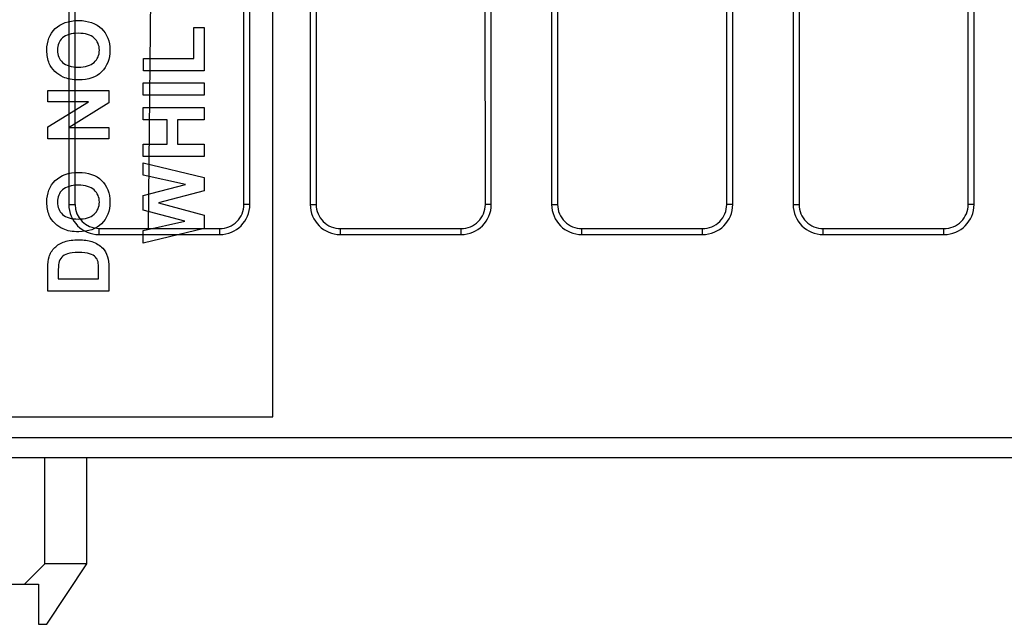
# Model space of a CAD drawing. Extents: x 0 to 51, y 0 to 33.
# Drawn here: x 34.1 to 35.1, y 8.8 to 9.4 of the extents above; entities that cross this region are included whole.
import ezdxf

# ---------------------------------------------------------------- set-up
doc = ezdxf.new("R2010")
doc.units = 0
doc.header["$LTSCALE"] = 0.25
doc.header["$MEASUREMENT"] = 0
for name, color, linetype in [('0530-0671-01', 11, 'CONTINUOUS'), ('1428-0015-01', 9, 'CONTINUOUS'), ('1428-0015-02', 9, 'CONTINUOUS')]:
    doc.layers.add(name, color=color, linetype=linetype)

msp = doc.modelspace()

# ---------------------------------------------------------------- linework, layer by layer
at = {"layer": '0530-0671-01', "color": 9}
msp.add_lwpolyline([(33.87415, 8.97599), (34.37415, 8.97599), (34.37415, 10.27598), (33.87415, 10.27598), (33.87415, 8.97599)], dxfattribs=at)
at = {"layer": '0530-0671-01'}
for points, knots in [([(34.15525, 9.32176), (34.15367, 9.32549), (34.15289, 9.32978), (34.15289, 9.33466), (34.15289, 9.33466), (34.15289, 9.34348), (34.15561, 9.35053), (34.16107, 9.35583)], [0.3, 0.3, 0.3, 0.3, 0.4, 0.4, 0.4, 0.4, 0.5, 0.5, 0.5, 0.5]), ([(34.16107, 9.35583), (34.16651, 9.36113), (34.1741, 9.36378), (34.18381, 9.36378), (34.18381, 9.36378), (34.19345, 9.36378), (34.20097, 9.36114), (34.20642, 9.35589)], [0.5, 0.5, 0.5, 0.5, 0.6, 0.6, 0.6, 0.6, 0.7, 0.7, 0.7, 0.7]), ([(34.20642, 9.35589), (34.21185, 9.35063), (34.21457, 9.34361), (34.21457, 9.33483), (34.21457, 9.33483), (34.21457, 9.32592), (34.21186, 9.31884), (34.20646, 9.31359)], [0.7, 0.7, 0.7, 0.7, 0.8, 0.8, 0.8, 0.8, 0.9, 0.9, 0.9, 0.9]), ([(34.16822, 9.34677), (34.16486, 9.34376), (34.16318, 9.33976), (34.16318, 9.33479), (34.16318, 9.33479), (34.16318, 9.3298), (34.16489, 9.32578), (34.16829, 9.32273)], [0.625, 0.625, 0.625, 0.625, 0.75, 0.75, 0.75, 0.75, 0.875, 0.875, 0.875, 0.875]), ([(34.19908, 9.34665), (34.19563, 9.34973), (34.19045, 9.35127), (34.18353, 9.35127), (34.18353, 9.35127), (34.17669, 9.35127), (34.1716, 9.34977), (34.16822, 9.34677)], [0.375, 0.375, 0.375, 0.375, 0.5, 0.5, 0.5, 0.5, 0.625, 0.625, 0.625, 0.625]), ([(34.19906, 9.32286), (34.20254, 9.32599), (34.20428, 9.32996), (34.20428, 9.33479), (34.20428, 9.33479), (34.20428, 9.33959), (34.20256, 9.34355), (34.19908, 9.34665)], [0.125, 0.125, 0.125, 0.125, 0.25, 0.25, 0.25, 0.25, 0.375, 0.375, 0.375, 0.375]), ([(34.16107, 9.20717), (34.16651, 9.21246), (34.1741, 9.21511), (34.18381, 9.21511), (34.18381, 9.21511), (34.19345, 9.21511), (34.20097, 9.21248), (34.20642, 9.20722)], [0.5, 0.5, 0.5, 0.5, 0.6, 0.6, 0.6, 0.6, 0.7, 0.7, 0.7, 0.7]), ([(34.15525, 9.17309), (34.15367, 9.17683), (34.15289, 9.18112), (34.15289, 9.186), (34.15289, 9.186), (34.15289, 9.19482), (34.15561, 9.20187), (34.16107, 9.20717)], [0.3, 0.3, 0.3, 0.3, 0.4, 0.4, 0.4, 0.4, 0.5, 0.5, 0.5, 0.5]), ([(34.19908, 9.19798), (34.19563, 9.20107), (34.19045, 9.20261), (34.18353, 9.20261), (34.18353, 9.20261), (34.17669, 9.20261), (34.1716, 9.20111), (34.16822, 9.19811)], [0.375, 0.375, 0.375, 0.375, 0.5, 0.5, 0.5, 0.5, 0.625, 0.625, 0.625, 0.625]), ([(34.20642, 9.20722), (34.21185, 9.20197), (34.21457, 9.19495), (34.21457, 9.18616), (34.21457, 9.18616), (34.21457, 9.17726), (34.21186, 9.17018), (34.20646, 9.16492)], [0.7, 0.7, 0.7, 0.7, 0.8, 0.8, 0.8, 0.8, 0.9, 0.9, 0.9, 0.9]), ([(34.16822, 9.19811), (34.16486, 9.1951), (34.16318, 9.1911), (34.16318, 9.18613), (34.16318, 9.18613), (34.16318, 9.18114), (34.16489, 9.17712), (34.16829, 9.17407)], [0.625, 0.625, 0.625, 0.625, 0.75, 0.75, 0.75, 0.75, 0.875, 0.875, 0.875, 0.875]), ([(34.19906, 9.17419), (34.20254, 9.17733), (34.20428, 9.1813), (34.20428, 9.18613), (34.20428, 9.18613), (34.20428, 9.19093), (34.20256, 9.19489), (34.19908, 9.19798)], [0.125, 0.125, 0.125, 0.125, 0.25, 0.25, 0.25, 0.25, 0.375, 0.375, 0.375, 0.375]), ([(34.17019, 9.14729), (34.17401, 9.14859), (34.17871, 9.14925), (34.18431, 9.14925), (34.18431, 9.14925), (34.18921, 9.14925), (34.19345, 9.14863), (34.197, 9.14741)], [0.3636364, 0.3636364, 0.3636364, 0.3636364, 0.4545455, 0.4545455, 0.4545455, 0.4545455, 0.5454545, 0.5454545, 0.5454545, 0.5454545]), ([(34.19469, 9.13553), (34.19203, 9.13635), (34.18838, 9.13676), (34.18377, 9.13676), (34.18377, 9.13676), (34.17916, 9.13676), (34.17562, 9.13635), (34.17316, 9.13553)], [0.4545455, 0.4545455, 0.4545455, 0.4545455, 0.5454545, 0.5454545, 0.5454545, 0.5454545, 0.6363636, 0.6363636, 0.6363636, 0.6363636])]:
    msp.add_open_spline(points, degree=3, knots=knots, dxfattribs=at)
for points in [[(34.2966, 9.3568), (34.2966, 9.3568), (34.30666, 9.3568), (34.30666, 9.3568)], [(34.2966, 9.32676), (34.2966, 9.32676), (34.2966, 9.3568), (34.2966, 9.3568)], [(34.30666, 9.3568), (34.30666, 9.3568), (34.30666, 9.31467), (34.30666, 9.31467)], [(34.24749, 9.32676), (34.24749, 9.32676), (34.2966, 9.32676), (34.2966, 9.32676)], [(34.24749, 9.31467), (34.24749, 9.31467), (34.24749, 9.32676), (34.24749, 9.32676)], [(34.16061, 9.31402), (34.15821, 9.31638), (34.15642, 9.31895), (34.15525, 9.32176)], [(34.16829, 9.32273), (34.17169, 9.31969), (34.17682, 9.31816), (34.18369, 9.31816)], [(34.18369, 9.31816), (34.19045, 9.31816), (34.19557, 9.31974), (34.19906, 9.32286)], [(34.16879, 9.30844), (34.16577, 9.30981), (34.16303, 9.31166), (34.16061, 9.31402)], [(34.1841, 9.30572), (34.17801, 9.30572), (34.17292, 9.30662), (34.16879, 9.30844)], [(34.20646, 9.31359), (34.20104, 9.30833), (34.19358, 9.30572), (34.1841, 9.30572)], [(34.30666, 9.31467), (34.30666, 9.31467), (34.24749, 9.31467), (34.24749, 9.31467)], [(34.247, 9.30283), (34.247, 9.30283), (34.30666, 9.30283), (34.30666, 9.30283)], [(34.247, 9.29074), (34.247, 9.29074), (34.247, 9.30283), (34.247, 9.30283)], [(34.30666, 9.30283), (34.30666, 9.30283), (34.30666, 9.29074), (34.30666, 9.29074)], [(34.1539, 9.29539), (34.1539, 9.29539), (34.21356, 9.29539), (34.21356, 9.29539)], [(34.1539, 9.28415), (34.1539, 9.28415), (34.1539, 9.29539), (34.1539, 9.29539)], [(34.21356, 9.29539), (34.21356, 9.29539), (34.21356, 9.28325), (34.21356, 9.28325)], [(34.30666, 9.29074), (34.30666, 9.29074), (34.247, 9.29074), (34.247, 9.29074)], [(34.19374, 9.28415), (34.19374, 9.28415), (34.1539, 9.28415), (34.1539, 9.28415)], [(34.1539, 9.25965), (34.1539, 9.25965), (34.19374, 9.28415), (34.19374, 9.28415)], [(34.21356, 9.28325), (34.21356, 9.28325), (34.17466, 9.25912), (34.17466, 9.25912)], [(34.247, 9.27862), (34.247, 9.27862), (34.30666, 9.27862), (34.30666, 9.27862)], [(34.247, 9.26654), (34.247, 9.26654), (34.247, 9.27862), (34.247, 9.27862)], [(34.30666, 9.27862), (34.30666, 9.27862), (34.30666, 9.26654), (34.30666, 9.26654)], [(34.1539, 9.24789), (34.1539, 9.24789), (34.1539, 9.25965), (34.1539, 9.25965)], [(34.17466, 9.25912), (34.17466, 9.25912), (34.21356, 9.25912), (34.21356, 9.25912)], [(34.21356, 9.25912), (34.21356, 9.25912), (34.21356, 9.24789), (34.21356, 9.24789)], [(34.27047, 9.26654), (34.27047, 9.26654), (34.247, 9.26654), (34.247, 9.26654)], [(34.27047, 9.24286), (34.27047, 9.24286), (34.27047, 9.26654), (34.27047, 9.26654)], [(34.28057, 9.26654), (34.28057, 9.26654), (34.28057, 9.24286), (34.28057, 9.24286)], [(34.30666, 9.26654), (34.30666, 9.26654), (34.28057, 9.26654), (34.28057, 9.26654)], [(34.21356, 9.24789), (34.21356, 9.24789), (34.1539, 9.24789), (34.1539, 9.24789)], [(34.247, 9.24286), (34.247, 9.24286), (34.27047, 9.24286), (34.27047, 9.24286)], [(34.247, 9.23076), (34.247, 9.23076), (34.247, 9.24286), (34.247, 9.24286)], [(34.28057, 9.24286), (34.28057, 9.24286), (34.30666, 9.24286), (34.30666, 9.24286)], [(34.30666, 9.24286), (34.30666, 9.24286), (34.30666, 9.23076), (34.30666, 9.23076)], [(34.30666, 9.23076), (34.30666, 9.23076), (34.247, 9.23076), (34.247, 9.23076)], [(34.247, 9.22456), (34.247, 9.22456), (34.30666, 9.21002), (34.30666, 9.21002)], [(34.247, 9.21239), (34.247, 9.21239), (34.247, 9.22456), (34.247, 9.22456)], [(34.28867, 9.20321), (34.28867, 9.20321), (34.247, 9.21239), (34.247, 9.21239)], [(34.247, 9.19272), (34.247, 9.19272), (34.28867, 9.20321), (34.28867, 9.20321)], [(34.30666, 9.21002), (34.30666, 9.21002), (34.30666, 9.1972), (34.30666, 9.1972)], [(34.247, 9.17835), (34.247, 9.17835), (34.247, 9.19272), (34.247, 9.19272)], [(34.30666, 9.1972), (34.30666, 9.1972), (34.26206, 9.18529), (34.26206, 9.18529)], [(34.26206, 9.18529), (34.26206, 9.18529), (34.30666, 9.1734), (34.30666, 9.1734)], [(34.16061, 9.16536), (34.15821, 9.16772), (34.15642, 9.17029), (34.15525, 9.17309)], [(34.16829, 9.17407), (34.17169, 9.17103), (34.17682, 9.1695), (34.18369, 9.1695)], [(34.18369, 9.1695), (34.19045, 9.1695), (34.19557, 9.17107), (34.19906, 9.17419)], [(34.28797, 9.1674), (34.28797, 9.1674), (34.247, 9.17835), (34.247, 9.17835)], [(34.30666, 9.1734), (34.30666, 9.1734), (34.30666, 9.16029), (34.30666, 9.16029)], [(34.16879, 9.15978), (34.16577, 9.16115), (34.16303, 9.163), (34.16061, 9.16536)], [(34.20646, 9.16492), (34.20104, 9.15967), (34.19358, 9.15705), (34.1841, 9.15705)], [(34.247, 9.15837), (34.247, 9.15837), (34.28797, 9.1674), (34.28797, 9.1674)], [(34.1841, 9.15705), (34.17801, 9.15705), (34.17292, 9.15796), (34.16879, 9.15978)], [(34.30666, 9.16029), (34.30666, 9.16029), (34.247, 9.14601), (34.247, 9.14601)], [(34.247, 9.14601), (34.247, 9.14601), (34.247, 9.15837), (34.247, 9.15837)], [(34.16054, 9.14157), (34.16317, 9.14407), (34.16639, 9.14599), (34.17019, 9.14729)], [(34.197, 9.14741), (34.20134, 9.14592), (34.20485, 9.14378), (34.20753, 9.141)], [(34.15504, 9.13255), (34.15607, 9.13606), (34.1579, 9.13907), (34.16054, 9.14157)], [(34.17316, 9.13553), (34.17068, 9.13471), (34.16875, 9.13357), (34.16738, 9.13211)], [(34.20046, 9.13237), (34.19929, 9.13366), (34.19736, 9.13471), (34.19469, 9.13553)], [(34.20753, 9.141), (34.20957, 9.13891), (34.21116, 9.13607), (34.21229, 9.13251)], [(34.1539, 9.12116), (34.1539, 9.12614), (34.15428, 9.12993), (34.15504, 9.13255)], [(34.16457, 9.1265), (34.16418, 9.12482), (34.164, 9.12152), (34.164, 9.11658)], [(34.16738, 9.13211), (34.16599, 9.13063), (34.16506, 9.12876), (34.16457, 9.1265)], [(34.20293, 9.12749), (34.20245, 9.12944), (34.20163, 9.13107), (34.20046, 9.13237)], [(34.2035, 9.12018), (34.2035, 9.12355), (34.20332, 9.12599), (34.20293, 9.12749)], [(34.21229, 9.13251), (34.21314, 9.12985), (34.21356, 9.12628), (34.21356, 9.12181)], [(34.1539, 9.09907), (34.1539, 9.09907), (34.1539, 9.12116), (34.1539, 9.12116)], [(34.164, 9.11658), (34.164, 9.11658), (34.164, 9.11116), (34.164, 9.11116)], [(34.2035, 9.11116), (34.2035, 9.11116), (34.2035, 9.12018), (34.2035, 9.12018)], [(34.21356, 9.12181), (34.21356, 9.12181), (34.21356, 9.09907), (34.21356, 9.09907)], [(34.164, 9.11116), (34.164, 9.11116), (34.2035, 9.11116), (34.2035, 9.11116)], [(34.21356, 9.09907), (34.21356, 9.09907), (34.1539, 9.09907), (34.1539, 9.09907)]]:
    msp.add_open_spline(points, degree=3, dxfattribs=at)
at = {"layer": '1428-0015-01', "linetype": 'Continuous'}
for p, q in [((34.82398, 9.18384), (34.82398, 10.18778)), ((34.88304, 10.18778), (34.88304, 9.18384)), ((35.0602, 9.18384), (35.0602, 10.18778)), ((34.58776, 9.18384), (34.58776, 9.99115)), ((34.64682, 9.99901), (34.64682, 9.18384)), ((34.35154, 9.18384), (34.35154, 9.96483)), ((34.4106, 9.97091), (34.4106, 9.18384)), ((34.17437, 9.94775), (34.17437, 9.18384)), ((34.18042, 9.18384), (34.18042, 9.62268)), ((34.25248, 9.16012), (34.25652, 9.62268)), ((34.34573, 9.18384), (34.34564, 9.62283)), ((34.41649, 9.62283), (34.41641, 9.18384)), ((34.58195, 9.18384), (34.58186, 9.62283)), ((34.65271, 9.62283), (34.65263, 9.18384)), ((34.81817, 9.18384), (34.81808, 9.62283)), ((34.88894, 9.62283), (34.88885, 9.18384)), ((35.05439, 9.18384), (35.0543, 9.62283)), ((34.17437, 9.18384), (34.18042, 9.18384)), ((34.35154, 9.18384), (34.34573, 9.18384)), ((34.4106, 9.18384), (34.41641, 9.18384)), ((34.58776, 9.18384), (34.58195, 9.18384)), ((34.64682, 9.18384), (34.65263, 9.18384)), ((34.82398, 9.18384), (34.81817, 9.18384)), ((34.88304, 9.18384), (34.88885, 9.18384)), ((35.0602, 9.18384), (35.05439, 9.18384)), ((34.2039, 9.15432), (34.2039, 9.16037)), ((34.2039, 9.16037), (34.25248, 9.16037)), ((34.2039, 9.15432), (34.32201, 9.15432)), ((34.25248, 9.16012), (34.32201, 9.16012)), ((34.32201, 9.15432), (34.32201, 9.16012)), ((34.44012, 9.15432), (34.44012, 9.16012)), ((34.44012, 9.16012), (34.55823, 9.16012)), ((34.44012, 9.15432), (34.55823, 9.15432)), ((34.55823, 9.15432), (34.55823, 9.16012)), ((34.67634, 9.16012), (34.79445, 9.16012)), ((34.67634, 9.15432), (34.67634, 9.16012)), ((34.67634, 9.15432), (34.79445, 9.15432)), ((34.79445, 9.15432), (34.79445, 9.16012)), ((34.91256, 9.15432), (34.91256, 9.16012)), ((34.91256, 9.16012), (35.03067, 9.16012)), ((34.91256, 9.15432), (35.03067, 9.15432)), ((35.03067, 9.15432), (35.03067, 9.16012)), ((35.77674, 8.9555), (33.39485, 8.9555)), ((35.77674, 8.93581), (33.39485, 8.93581))]:
    msp.add_line(p, q, dxfattribs=at)
for centre, radius, start, end in [((34.2039, 9.18384), 0.02953, 180, 270), ((34.2039, 9.18384), 0.02348, 180, 270), ((34.32201, 9.18384), 0.02953, 270, 0), ((34.44012, 9.18384), 0.02953, 180, 270), ((34.55823, 9.18384), 0.02953, 270, 0), ((34.67634, 9.18384), 0.02953, 180, 270), ((34.79445, 9.18384), 0.02953, 270, 0), ((34.91256, 9.18384), 0.02953, 180, 270), ((35.03067, 9.18384), 0.02953, 270, 0)]:
    msp.add_arc(centre, radius, start, end, dxfattribs=at)
for points, start_tangent, end_tangent in [([(34.32201, 9.16012), (34.3311, 9.16193), (34.33878, 9.16707), (34.34392, 9.17475), (34.34573, 9.18384)], (1, 0), (-0.000201, 1)), ([(34.41641, 9.18384), (34.41822, 9.17475), (34.42335, 9.16707), (34.43103, 9.16193), (34.44012, 9.16012)], (-0.000201, -1), (1, 0)), ([(34.55823, 9.16012), (34.56732, 9.16193), (34.575, 9.16707), (34.58014, 9.17475), (34.58195, 9.18384)], (1, 0), (-0.000201, 1)), ([(34.65263, 9.18384), (34.65444, 9.17475), (34.65957, 9.16707), (34.66725, 9.16193), (34.67634, 9.16012)], (-0.000201, -1), (1, 0)), ([(34.79445, 9.16012), (34.80354, 9.16193), (34.81123, 9.16707), (34.81636, 9.17475), (34.81817, 9.18384)], (1, 0), (-0.000201, 1)), ([(34.88885, 9.18384), (34.89066, 9.17475), (34.89579, 9.16707), (34.90347, 9.16193), (34.91256, 9.16012)], (-0.000201, -1), (1, 0)), ([(35.03067, 9.16012), (35.03976, 9.16193), (35.04745, 9.16707), (35.05258, 9.17475), (35.05439, 9.18384)], (1, 0), (-0.000201, 1))]:
    msp.add_spline(points, degree=3, dxfattribs=dict(at, start_tangent=start_tangent, end_tangent=end_tangent))
at = {"layer": '1428-0015-02', "linetype": 'Continuous'}
for p, q in [((34.15077, 8.83199), (34.15077, 8.93581)), ((34.19211, 8.83199), (34.19211, 8.93581)), ((34.15077, 8.83199), (34.13108, 8.81231)), ((34.19211, 8.83199), (34.15077, 8.83199)), ((34.15274, 8.77294), (34.19211, 8.83199)), ((33.95982, 8.81231), (34.14486, 8.81231)), ((34.14486, 8.81231), (34.14486, 8.77294)), ((34.14486, 8.77294), (34.15274, 8.77294))]:
    msp.add_line(p, q, dxfattribs=at)

doc.saveas('drawing.dxf')
